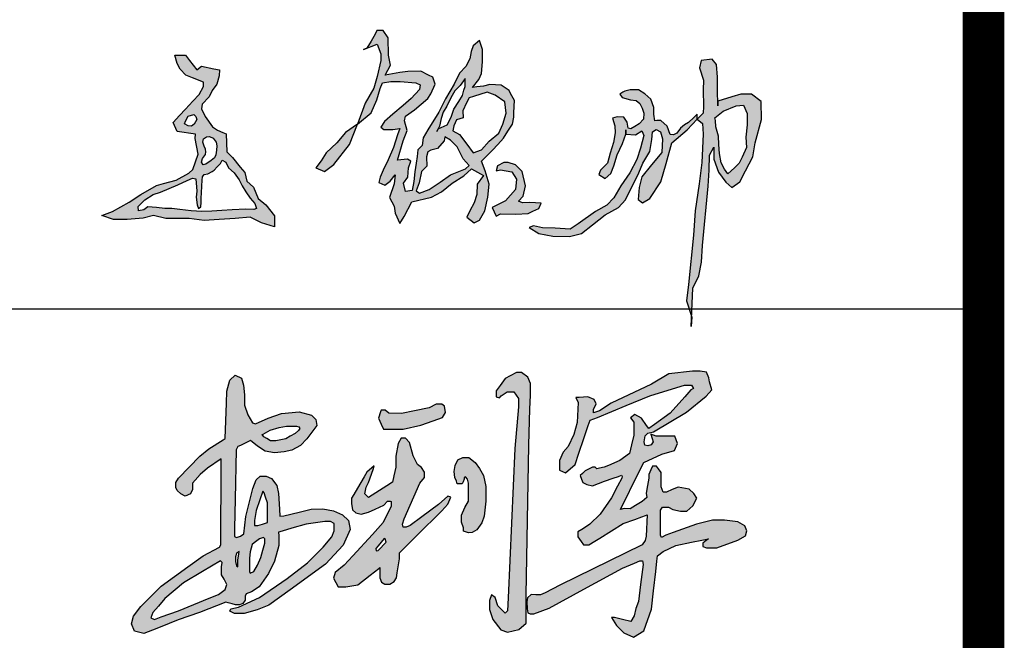
# Model space of a CAD drawing. Extents: x 135506 to 565460, y 34986 to 287952.
# Drawn here: x 342552 to 344909, y 155320 to 156805 of the extents above; entities that cross this region are included whole.
import ezdxf

# ---------------------------------------------------------------- set-up
doc = ezdxf.new("R2010")
doc.units = 0
doc.header["$LTSCALE"] = 1000
doc.header["$MEASUREMENT"] = 0
doc.linetypes.add('DASHED', pattern=[0.75, 0.5, -0.25])
doc.layers.get('0').update_dxf_attribs({"linetype": 'CONTINUOUS'})
doc.layers.add('BEAM', color=4, linetype='DASHED')
doc.layers.add('PUB_TITLE', color=7, linetype='CONTINUOUS')

# ---------------------------------------------------------------- blocks, each defined once
blk = doc.blocks.new('A$C3B2A6827')
h = blk.add_hatch(color=3)
h.dxf.hatch_style = 1
h.paths.add_polyline_path([(3247, -245), (2692, 748), (2284, 1927), (2284, 3151), (2148, 4368), (1920, 5199), (1130, 5573), (486, 4971), (117, 3621), (70, 2167), (-70, -2167), (-325, -2330), (-2051, -3431), (-3173, -4324), (-5760, -6974), (-6098, -7520), (-6098, -8130), (-5942, -8481), (-5487, -8909), (-4967, -9195), (-4304, -8909), (-4080, -8377), (-4080, -7590), (-3732, -7221), (-3108, -6558), (-2214, -5777), (-565, -4649), (-565, -5131), (-574, -6872), (-584, -8669), (-600, -11766), (-618, -15132), (-771, -15383), (-2745, -16443), (-4645, -17815), (-7889, -20158), (-10370, -22617), (-11270, -23810), (-11495, -24732), (-11113, -25632), (-9991, -25937), (-8954, -25524), (-7983, -25137), (-5809, -24272), (-3214, -23345), (20, -22096), (272, -22166), (769, -22317), (1185, -22444), (1674, -22444), (2073, -22281), (2345, -21865), (2345, -21376), (2471, -21104), (3124, -20851), (4048, -20217), (5215, -18610), (5929, -17124), (6474, -15207), (6474, -14018), (6415, -13562), (6874, -13430), (8030, -13095), (9781, -12589), (12087, -12290), (12779, -12290), (13216, -12520), (13216, -13418), (12917, -14132), (11856, -15401), (9944, -17289), (7478, -19200), (4088, -21555), (1530, -22731), (631, -22914), (493, -23215), (1046, -23468), (2221, -23468), (3811, -23031), (5261, -22462), (7845, -20588), (12133, -17478), (14299, -15172), (15160, -13227), (14945, -12131), (14224, -11454), (13115, -10950), (11829, -10742), (10404, -10776), (8948, -11129), (7055, -11589), (6580, -11618), (6529, -10786), (6413, -8876), (6201, -7863), (5564, -7030), (4910, -6736), (4191, -6736), (3700, -7194), (3277, -8255), (2883, -9888), (2458, -11652), (2213, -13759), (1805, -14053), (1298, -14217), (1049, -14102), (1049, -13090), (1134, -9559), (1281, -3527), (1459, -3145), (1774, -2989), (2991, -2388), (3220, -2579), (3847, -3103), (4794, -3701), (5916, -3904), (7112, -3773), (8030, -3569), (9094, -3001), (9895, -2200), (11106, -553), (10975, 175), (10447, 687), (8961, 1095), (6789, 891), (5171, 309), (3626, -347)])
h.paths.add_polyline_path([(4441, -1673), (4559, -1616), (5412, -1134), (6485, -804), (7407, -639), (8247, -639), (8607, -668), (8915, -749), (9010, -924), (8864, -1196), (8447, -1552), (7832, -1855), (7316, -2204), (6110, -2424), (5434, -2424), (4994, -2144), (4638, -1962)], flags=16)
h.paths.add_polyline_path([(4515, -8558), (4655, -8760), (4838, -9308), (5067, -9996), (5067, -11350), (5067, -12393), (4472, -12576), (3913, -12748), (3504, -12748), (3504, -12147), (3686, -10946), (4149, -9611)], flags=16)
h.paths.add_polyline_path([(4606, -14235), (4746, -14399), (4746, -14903), (4512, -15781), (4278, -16659), (3856, -17596), (3411, -18374), (2977, -18580), (2871, -18358), (2871, -17889), (2871, -17163), (2895, -16741), (2977, -15956), (3223, -15066), (3441, -14860), (3797, -14609), (4114, -14387)], flags=16)
h.paths.add_polyline_path([(1646, -15936), (1587, -16260), (1461, -16939), (1461, -17795), (1315, -17680), (1200, -17148), (1200, -16584), (1283, -16155), (1336, -16072)], flags=16)
h.paths.add_polyline_path([(-666, -17080), (-454, -17255), (-519, -17808), (-519, -18767), (-220, -19295), (141, -19932), (-72, -20552), (-909, -21172), (-2050, -21636), (-5785, -23155), (-7899, -23911), (-8699, -24198), (-9153, -23996), (-8880, -23382), (-8218, -22594), (-7431, -21659), (-5177, -19744), (-2861, -18383)], flags=16)
h.paths.add_polyline_path([(23790, -535), (25294, 13), (26407, 418), (26781, 1004), (26639, 1799), (26338, 2047), (25648, 2047), (24799, 1587), (22993, 1216), (21423, 893), (19878, 950), (19436, 1304), (18923, 1304), (18870, 1110), (18622, 314), (18940, -394), (19223, -1021), (20073, -1021), (21613, -1021)])
h.paths.add_polyline_path([(20479, -6690), (20300, -7462), (19646, -7927), (17839, -9064), (17382, -9351), (17187, -9148), (16962, -8913), (17105, -8096), (17411, -7514), (17948, -5934), (18102, -5479), (17196, -6262), (16869, -6817), (16051, -8206), (15587, -8995), (15322, -9444), (15322, -10084), (15447, -10837), (15855, -11196), (16492, -11376), (17374, -11131), (18191, -10755), (19264, -10262), (19694, -9809), (20037, -9809), (20168, -9813), (20150, -10401), (19175, -12396), (17880, -13857), (15498, -16436), (14426, -17597), (13341, -18489), (13136, -19166), (13711, -20233), (14615, -20233), (16073, -19987), (17614, -18797), (18645, -18000), (18788, -17889), (18788, -18486), (18788, -19142), (18960, -19646), (19364, -19909), (19980, -19909), (20536, -19566), (20808, -19132), (20899, -18536), (21163, -16832), (21163, -16084), (24212, -13062), (25379, -11905), (26333, -10967), (27078, -10146), (27410, -9287), (27078, -9165), (25916, -10197), (23876, -11720), (22476, -12768), (21968, -12959), (21625, -12959), (21536, -12591), (21740, -11944), (23647, -7587), (24236, -6918), (24236, -6248), (23870, -5680), (23362, -5330), (22855, -4275), (22408, -2631), (21920, -2104), (21392, -2104), (21007, -2773), (20722, -4316), (20722, -5635)])
h.paths.add_polyline_path([(19311, -14359), (19435, -14403), (19558, -14790), (18554, -15788), (18343, -15837), (18283, -15581), (18563, -15248)], flags=16)
h.paths.add_polyline_path([(31676, -8003), (31420, -6647), (30937, -5803), (30410, -5095), (29611, -4463), (28887, -4463), (28299, -4734), (27967, -5427), (27847, -6180), (27907, -6919), (28100, -7371), (28207, -7659), (28403, -7659), (28826, -7659), (28931, -7426), (29067, -7125), (29067, -6942), (29219, -6815), (29460, -7101), (29596, -7583), (29596, -8125), (29596, -8743), (29596, -9797), (29143, -10581), (28736, -11515), (28736, -12343), (28978, -13036), (28978, -13443), (29581, -13639), (30048, -13594), (30606, -13277), (31209, -12419), (31510, -11620), (31676, -9782)])
h.paths.add_polyline_path([(34416, -21595), (34347, -23172), (34051, -23463), (33167, -22568), (32842, -21550), (32405, -21214), (32136, -21919), (32136, -22993), (32540, -24202), (33514, -25478), (34354, -25780), (35698, -25444), (36605, -24672), (36605, -21248), (36945, -2965), (37030, -16), (37072, 1418), (37122, 3147), (37122, 4539), (36804, 5330), (36051, 5895), (35448, 5895), (34657, 5481), (34059, 5167), (33451, 4314), (32974, 3643), (32974, 2921), (33376, 2808), (33582, 3033), (34277, 3541), (35105, 3541), (35693, 2713), (35693, 1725), (35221, -3361)])
h.paths.add_polyline_path([(44816, 1370), (45157, 2076), (44913, 2588), (44133, 2929), (43060, 2856), (42664, 2829), (42944, 2246), (42842, -205), (42434, -1684), (41745, -3138), (41107, -3801), (40673, -4821), (40673, -5994), (41413, -6326), (42587, -5331), (43046, -3954), (43649, -2148), (44174, -572), (44399, 101), (45321, 410), (48818, 1865), (51679, 3055), (54433, 3905), (55907, 4360), (56782, 4360), (57011, 3931), (56705, 3767), (55939, 2911), (54161, 923), (52263, -432), (51551, -940), (51277, -556), (50659, 310), (49839, 767), (49328, 384), (49723, -142), (49723, -1763), (49455, -2936), (49218, -3972), (48048, -4852), (46660, -5426), (46121, -5649), (45556, -5765), (45223, -5833), (45016, -5639), (44703, -5639), (44276, -5853), (43819, -6081), (43473, -6417), (43212, -6670), (43372, -7107), (43521, -7512), (44013, -7773), (44678, -7911), (45443, -7635), (46170, -7373), (47212, -6998), (47851, -6767), (48251, -6623), (48316, -6801), (48292, -6971), (47765, -7964), (47015, -9400), (45649, -11388), (44384, -12612), (43843, -12953), (43393, -13236), (42896, -13549), (42896, -14136), (43301, -14718), (43585, -15126), (44244, -15126), (44966, -14678), (45585, -14294), (48450, -12515), (49863, -12011), (50701, -11712), (51149, -11552), (51381, -11469), (51256, -14060), (51098, -14596), (50735, -15101), (40734, -20047), (38914, -20948), (38368, -21217), (37782, -21217), (37227, -21182), (36768, -21576), (36680, -22019), (36722, -22929), (36820, -23399), (37088, -23533), (37564, -23539), (39436, -22838), (43652, -20526), (48340, -17955), (49814, -17349), (50475, -17077), (50775, -17077), (50873, -17525), (50559, -19958), (50291, -22039), (49971, -22878), (49774, -23780), (49356, -24471), (48372, -24225), (47362, -23973), (47000, -23973), (47633, -24963), (48512, -25841), (49708, -26368), (50939, -25595), (51891, -22955), (52137, -20741), (52402, -18358), (52540, -17116), (52615, -16445), (53331, -15930), (54870, -15187), (56755, -14807), (58018, -14552), (58832, -14388), (58553, -14600), (58153, -14902), (58153, -15325), (58588, -15481), (59106, -15481), (59867, -15481), (62411, -14546), (63362, -14011), (63501, -13389), (63258, -12818), (62394, -12317), (60803, -12110), (59316, -12110), (57380, -12576), (54544, -13596), (53646, -13919), (53126, -14201), (52985, -13940), (52985, -10898), (53229, -10535), (53955, -10535), (54474, -10794), (55442, -11001), (56186, -11001), (56947, -10362), (57413, -9443), (57067, -8838), (56497, -8319), (55131, -8095), (54404, -8389), (53730, -8700), (53315, -8700), (53073, -8060), (53073, -7024), (53073, -6315), (52744, -5866), (52501, -5534), (52018, -5534), (51828, -5970), (51569, -6557), (51569, -6972), (51413, -7887), (51256, -8809), (51326, -9356), (50736, -9840), (49923, -10324), (49271, -10712), (48575, -10687), (48125, -10825), (50364, -6254), (50946, -5066), (53157, -4043), (54705, -3601), (55065, -2745), (54725, -1884), (53755, -1884), (53212, -1884), (52805, -1884), (52456, -1884), (51816, -1632), (51969, -2162), (52085, -2563), (51833, -2923), (51426, -3059), (51086, -2977), (51004, -2556), (51099, -1809), (51426, -1496), (52119, -1320), (56172, 1058), (58564, 2994), (59238, 3776), (58977, 4775), (58886, 5226), (58597, 5942), (57804, 6048), (56874, 6048), (53987, 5734), (51890, 4467), (46985, 2174), (45547, 1224), (44816, 980)])
for points in [[(42944, 2246), (42842, -205), (42434, -1684), (41745, -3138), (41107, -3801), (40673, -4821), (40673, -5994), (41413, -6326), (42587, -5331), (43046, -3954), (43649, -2148), (44174, -572), (44399, 101), (45321, 410), (48818, 1865), (51679, 3055), (54433, 3905), (55907, 4360), (56782, 4360), (57011, 3931), (56705, 3767), (55939, 2911), (54161, 923), (52263, -432), (51551, -940), (51277, -556), (50659, 310), (49839, 767), (49328, 384), (49723, -142), (49723, -1763), (49455, -2936), (49218, -3972), (48048, -4852), (46660, -5426), (46121, -5649), (45556, -5765), (45223, -5833), (45016, -5639), (44703, -5639), (44276, -5853), (43819, -6081), (43473, -6417), (43212, -6670), (43372, -7107), (43521, -7512), (44013, -7773), (44678, -7911), (45443, -7635), (46170, -7373), (47212, -6998), (47851, -6767), (48251, -6623), (48316, -6801), (48292, -6971), (47765, -7964), (47015, -9400), (45649, -11388), (44384, -12612), (43843, -12953), (43393, -13236), (42896, -13549), (42896, -14136), (43301, -14718), (43585, -15126), (44244, -15126), (44966, -14678), (45585, -14294), (48450, -12515), (49863, -12011), (50701, -11712), (51149, -11552), (51381, -11469), (51256, -14060), (51098, -14596), (50735, -15101), (40734, -20047), (38914, -20948), (38368, -21217), (37782, -21217), (37227, -21182), (36768, -21576), (36680, -22019), (36722, -22929), (36820, -23399), (37088, -23533), (37564, -23539), (39436, -22838), (43652, -20526), (48340, -17955), (49814, -17349), (50475, -17077), (50775, -17077), (50873, -17525), (50559, -19958), (50291, -22039), (49971, -22878), (49774, -23780), (49356, -24471), (48372, -24225), (47362, -23973), (47000, -23973), (47633, -24963), (48512, -25841), (49708, -26368), (50939, -25595), (51891, -22955), (52137, -20741), (52402, -18358), (52540, -17116), (52615, -16445), (53331, -15930), (54870, -15187), (56755, -14807), (58018, -14552), (58832, -14388), (58553, -14600), (58153, -14902), (58153, -15325), (58588, -15481), (59106, -15481), (59867, -15481), (62411, -14546), (63362, -14011), (63501, -13389), (63258, -12818), (62394, -12317), (60803, -12110), (59316, -12110), (57380, -12576), (54544, -13596), (53646, -13919), (53126, -14201), (52985, -13940), (52985, -10898), (53229, -10535), (53955, -10535), (54474, -10794), (55442, -11001), (56186, -11001), (56947, -10362), (57413, -9443), (57067, -8838), (56497, -8319), (55131, -8095), (54404, -8389), (53730, -8700), (53315, -8700), (53073, -8060), (53073, -7024), (53073, -6315), (52744, -5866), (52501, -5534), (52018, -5534), (51828, -5970), (51569, -6557), (51569, -6972), (51413, -7887), (51256, -8809), (51326, -9356), (50736, -9840), (49923, -10324), (49271, -10712), (48575, -10687), (48125, -10825), (50364, -6254), (50946, -5066), (53157, -4043), (54705, -3601), (55065, -2745), (54725, -1884), (53755, -1884), (53212, -1884), (52805, -1884), (52456, -1884), (51816, -1632), (51969, -2162), (52085, -2563), (51833, -2923), (51426, -3059), (51086, -2977), (51004, -2556), (51099, -1809), (51426, -1496), (52119, -1320), (56172, 1058), (58564, 2994), (59238, 3776), (58977, 4775), (58886, 5226), (58597, 5942), (57804, 6048), (56874, 6048), (53987, 5734), (51890, 4467), (46985, 2174), (45547, 1224), (44816, 980), (44816, 1370), (45157, 2076), (44913, 2588), (44133, 2929), (43060, 2856), (42664, 2829), (42944, 2246)], [(-618, -15132), (-600, -11766), (-584, -8669), (-574, -6872), (-565, -5131), (-565, -4649), (-2214, -5777), (-3108, -6558), (-3732, -7221), (-4080, -7590), (-4080, -8377), (-4304, -8909), (-4967, -9195), (-5487, -8909), (-5942, -8481), (-6098, -8130), (-6098, -7520), (-5760, -6974), (-3173, -4324), (-2051, -3431), (-325, -2330), (-70, -2167), (70, 2167), (117, 3621), (486, 4971), (1130, 5573), (1920, 5199), (2148, 4368), (2284, 3151), (2284, 1927), (2692, 748), (3247, -245), (3626, -347), (5171, 309), (6789, 891), (8961, 1095), (10447, 687), (10975, 175), (11106, -553), (9895, -2200), (9094, -3001), (8030, -3569), (7112, -3773), (5916, -3904), (4794, -3701), (3847, -3103), (3220, -2579), (2991, -2388), (1774, -2989), (1459, -3145), (1281, -3527), (1134, -9559), (1049, -13090), (1049, -14102), (1298, -14217), (1805, -14053), (2213, -13759), (2458, -11652), (2883, -9888), (3277, -8255), (3700, -7194), (4191, -6736), (4910, -6736), (5564, -7030), (6201, -7863), (6413, -8876), (6529, -10786), (6580, -11618), (7055, -11589), (8948, -11129), (10404, -10776), (11829, -10742), (13115, -10950), (14224, -11454), (14945, -12131), (15160, -13227), (14299, -15172), (12133, -17478), (7845, -20588), (5261, -22462), (3811, -23031), (2221, -23468), (1046, -23468), (493, -23215), (631, -22914), (1530, -22731), (4088, -21555), (7478, -19200), (9944, -17289), (11856, -15401), (12917, -14132), (13216, -13418), (13216, -12520), (12779, -12290), (12087, -12290), (9781, -12589), (8030, -13095), (6874, -13430), (6415, -13562), (6474, -14018), (6474, -15207), (5929, -17124), (5215, -18610), (4048, -20217), (3124, -20851), (2471, -21104), (2345, -21376), (2345, -21865), (2073, -22281), (1674, -22444), (1185, -22444), (769, -22317), (272, -22166), (20, -22096), (-3214, -23345), (-5809, -24272), (-7983, -25137), (-8954, -25524), (-9991, -25937), (-11113, -25632), (-11495, -24732), (-11270, -23810), (-10370, -22617), (-7889, -20158), (-4645, -17815), (-2745, -16443), (-771, -15383), (-618, -15132)], [(33582, 3033), (34277, 3541), (35105, 3541), (35693, 2713), (35693, 1725), (35221, -3361), (34416, -21595), (34347, -23172), (34051, -23463), (33167, -22568), (32842, -21550), (32405, -21214), (32136, -21919), (32136, -22993), (32540, -24202), (33514, -25478), (34354, -25780), (35698, -25444), (36605, -24672), (36605, -21248), (36945, -2965), (37030, -16), (37072, 1418), (37122, 3147), (37122, 4539), (36804, 5330), (36051, 5895), (35448, 5895), (34657, 5481), (34059, 5167), (33451, 4314), (32974, 3643), (32974, 2921), (33376, 2808), (33582, 3033)], [(18870, 1110), (18622, 314), (18940, -394), (19223, -1021), (20073, -1021), (21613, -1021), (23790, -535), (25294, 13), (26407, 418), (26781, 1004), (26639, 1799), (26338, 2047), (25648, 2047), (24799, 1587), (22993, 1216), (21423, 893), (19878, 950), (19436, 1304), (18923, 1304), (18870, 1110)], [(4559, -1616), (5412, -1134), (6485, -804), (7407, -639), (8247, -639), (8607, -668), (8915, -749), (9010, -924), (8864, -1196), (8447, -1552), (7832, -1855), (7316, -2204), (6110, -2424), (5434, -2424), (4994, -2144), (4638, -1962), (4441, -1673), (4559, -1616)], [(17187, -9148), (16962, -8913), (17105, -8096), (17411, -7514), (17948, -5934), (18102, -5479), (17196, -6262), (16869, -6817), (16051, -8206), (15587, -8995), (15322, -9444), (15322, -10084), (15447, -10837), (15855, -11196), (16492, -11376), (17374, -11131), (18191, -10755), (19264, -10262), (19694, -9809), (20037, -9809), (20168, -9813), (20150, -10401), (19175, -12396), (17880, -13857), (15498, -16436), (14426, -17597), (13341, -18489), (13136, -19166), (13711, -20233), (14615, -20233), (16073, -19987), (17614, -18797), (18645, -18000), (18788, -17889), (18788, -18486), (18788, -19142), (18960, -19646), (19364, -19909), (19980, -19909), (20536, -19566), (20808, -19132), (20899, -18536), (21163, -16832), (21163, -16084), (24212, -13062), (25379, -11905), (26333, -10967), (27078, -10146), (27410, -9287), (27078, -9165), (25916, -10197), (23876, -11720), (22476, -12768), (21968, -12959), (21625, -12959), (21536, -12591), (21740, -11944), (23647, -7587), (24236, -6918), (24236, -6248), (23870, -5680), (23362, -5330), (22855, -4275), (22408, -2631), (21920, -2104), (21392, -2104), (21007, -2773), (20722, -4316), (20722, -5635), (20479, -6690), (20300, -7462), (19646, -7927), (17839, -9064), (17382, -9351), (17187, -9148)], [(28100, -7371), (27907, -6919), (27847, -6180), (27967, -5427), (28299, -4734), (28887, -4463), (29611, -4463), (30410, -5095), (30937, -5803), (31420, -6647), (31676, -8003), (31676, -9782), (31510, -11620), (31209, -12419), (30606, -13277), (30048, -13594), (29581, -13639), (28978, -13443), (28978, -13036), (28736, -12343), (28736, -11515), (29143, -10581), (29596, -9797), (29596, -8743), (29596, -8125), (29596, -7583), (29460, -7101), (29219, -6815), (29067, -6942), (29067, -7125), (28931, -7426), (28826, -7659), (28403, -7659), (28207, -7659), (28100, -7371)], [(4515, -8558), (4149, -9611), (3686, -10946), (3504, -12147), (3504, -12748), (3913, -12748), (4472, -12576), (5067, -12393), (5067, -11350), (5067, -9996), (4838, -9308), (4655, -8760), (4515, -8558)], [(3223, -15066), (2977, -15956), (2895, -16741), (2871, -17163), (2871, -17889), (2871, -18358), (2977, -18580), (3411, -18374), (3856, -17596), (4278, -16659), (4512, -15781), (4746, -14903), (4746, -14399), (4606, -14235), (4114, -14387), (3797, -14609), (3441, -14860), (3223, -15066)], [(19311, -14359), (18563, -15248), (18283, -15581), (18343, -15837), (18554, -15788), (19558, -14790), (19435, -14403), (19311, -14359)], [(1283, -16155), (1200, -16584), (1200, -17148), (1315, -17680), (1461, -17795), (1461, -16939), (1587, -16260), (1646, -15936), (1336, -16072), (1283, -16155)], [(-666, -17080), (-2861, -18383), (-5177, -19744), (-7431, -21659), (-8218, -22594), (-8880, -23382), (-9153, -23996), (-8699, -24198), (-7899, -23911), (-5785, -23155), (-2050, -21636), (-909, -21172), (-72, -20552), (141, -19932), (-220, -19295), (-519, -18767), (-519, -17808), (-454, -17255), (-666, -17080)]]:
    blk.add_lwpolyline(points)
blk = doc.blocks.new('A$C649C3A1C')
h = blk.add_hatch(color=256)
h.paths.add_polyline_path([(145.4, 49.6), (149.6, 66), (150.2, 78.1), (139.3, 80), (114.6, 85.4), (105.2, 78.1), (90.8, 96.9), (82.9, 107.2), (74.4, 107.2), (61, 107.2), (66.1, 90.9), (72.2, 79.5), (83.3, 67), (96.6, 62), (118.7, 53.6), (118.7, 44.5), (109.6, 28.5), (97.4, 15.6), (82.9, -0.4), (70.7, -13.3), (57.8, -27), (66.1, -45.3), (102.7, -50.6), (101.9, -59), (108, -90.2), (97.4, -120.6), (89, -128.2), (63.9, -141.9), (38.7, -148.8), (25, -152.6), (-6.2, -170.8), (-29.8, -186.1), (-63.3, -204.3), (-84.6, -212.7), (-61, -220.3), (-33.6, -220.3), (-1.6, -218), (18.9, -212.7), (43.3, -218.8), (59.3, -218.8), (89.8, -218.8), (119.5, -222.6), (149.9, -220.3), (181.9, -218.8), (211.6, -215.7), (234.4, -227.1), (260.3, -235.5), (260.3, -213.4), (242.8, -191.4), (227.6, -178.4), (218.4, -156.4), (204.7, -144.2), (200.7, -127), (191.8, -116.1), (176.3, -97.1), (164.8, -85.6), (163.7, -49.6), (156.9, -46.8), (146.6, -42.5), (136.3, -35.8), (121.7, -15.2), (114.4, 0.5), (115.7, 9.6), (129.6, 24.2), (135.7, 36.9)])
h.paths.add_polyline_path([(99, -11.2), (103.1, -15.3), (105, -21.3), (99.8, -30.6), (94.5, -34.4), (87.8, -33.6), (80.7, -29.5), (82.6, -24.3), (88.2, -14.2)], flags=16)
h.paths.add_polyline_path([(130.7, -54.9), (137.8, -58.6), (143.8, -66.1), (144.9, -73.5), (144.2, -82.1), (143.1, -91.8), (140.1, -97.8), (134.1, -102.6), (122.9, -110.1), (118, -111.6), (114.3, -106), (116.6, -98.9), (122.5, -90.7), (123.3, -85.8), (122.5, -80.2), (119.5, -74.3), (117.3, -66.1), (118.8, -59.7), (124.8, -56)], flags=16)
h.paths.add_polyline_path([(156, -102.4), (162.7, -106.4), (168.1, -117.5), (179.8, -127.5), (189.4, -141.3), (195.3, -153.4), (203.2, -165.5), (211.6, -178.1), (221.2, -188.5), (224.2, -198.9), (219.2, -200.3), (203.2, -199.8), (175.6, -201.5), (155.1, -202.3), (135.1, -204), (115, -204.4), (94.1, -203.5), (71.1, -200.6), (55.6, -198.9), (41.4, -198.9), (24.7, -196.4), (7.5, -195.6), (-0.4, -201), (-11.3, -203.1), (-12.1, -194.4), (1.7, -181.4), (18, -170.5), (33, -165.9), (67.3, -151.3), (85.7, -142.5), (96.6, -138.4), (103.3, -139.6), (105, -164.3), (104.1, -176), (105.8, -191.4), (108.7, -198.5), (112.9, -195.2), (113.7, -186.8), (113.7, -178.1), (114.2, -167.2), (115.4, -153.8), (115.8, -142.1), (116.3, -135.4), (120, -130.8), (127.1, -129.2), (135.5, -124.6), (139.7, -122.1), (145.9, -115.4), (152.2, -108.7)], flags=16)
h.paths.add_polyline_path([(510.8, 54.6), (542.1, 52.1), (550.4, 48), (549.1, 39), (532.7, 20.9), (516.6, 6.5), (496, -10.8), (479.5, -25.2), (472.5, -36.3), (478.3, -41.2), (496.4, -40.8), (510, -38.8), (505.5, -51.9), (497.4, -77.1), (486.6, -101.3), (476.8, -122.5), (471.1, -136.4), (468.5, -146.8), (479.9, -152.4), (490.7, -144.2), (501.1, -131.3), (499, -149.3), (489.2, -176.7), (498.5, -194.2), (500.5, -207.7), (510.4, -228.3), (518.6, -214.9), (534.1, -185), (573.4, -176.2), (593, -165.3), (614.2, -148.3), (637.5, -133.3), (652.9, -119.4), (676.7, -132.8), (664.3, -149.9), (663.8, -171), (658.6, -187.5), (649.8, -203.5), (643.7, -215.9), (658.1, -227.3), (669, -222.1), (679.3, -203), (685.5, -176.2), (688.1, -149.9), (680.3, -123.5), (673.1, -104.4), (694.9, -82), (705.8, -70.8), (717.1, -58.3), (725.3, -44.4), (734.6, -30.4), (737.2, -16.5), (737.7, -8.2), (738.3, 5.2), (738.8, 17.1), (730.5, 30.5), (728.4, 36.7), (711.9, 47.5), (689.7, 48.6), (676.8, 45.5), (663.4, 43.9), (654.8, 42.5), (667.5, 58.6), (672.7, 70.8), (675, 93.9), (675, 118.2), (668.7, 136.7), (656.5, 125.7), (652.5, 114.7), (649.6, 99.7), (642, 84.7), (629.3, 71.4), (618.3, 49.4), (601.5, 19.9), (588.2, -6.7), (566.2, -42), (556.6, -57.5), (554.7, -73.2), (546, -81.3), (544.8, -94.6), (542.5, -108.5), (540.2, -125.8), (537.9, -144.9), (535, -162.8), (521.1, -164.6), (517.6, -147.8), (526.3, -136.2), (527.5, -117.7), (532.1, -104.4), (525.1, -99.9), (505.1, -101.9), (516.5, -63.9), (524.8, -42.8), (519.4, -23.5), (521.1, -14.2), (539.6, -1.5), (565.7, 21.1), (572, 30.3), (580.7, 49.4), (576.1, 63.3), (567.4, 67.3), (551.8, 75.4), (526.3, 74.8), (510.1, 72.5), (480.6, 67.3), (491.6, 87), (487.5, 107.2), (486.9, 141.5), (477.1, 156.5), (464.3, 156.5), (460.9, 149), (452.8, 135.1), (444.5, 121), (465.1, 129.1), (472.4, 110.2), (472.4, 96.7), (465.1, 64.4), (457.9, 41.6), (441.1, 11.6), (425.4, -30.1), (453.1, -7.5), (464, 18.3), (471.1, 40.4), (475.8, 51.7), (491.9, 54.6)])
h.paths.add_polyline_path([(611.6, 22.3), (619.6, 35.9), (630.4, 46.8), (640.1, 61), (640.1, 45), (637.8, 37.1), (635, 26.8), (627.6, 14.9), (617.9, -0.5), (612.2, -16.4), (604.2, -31.8), (586.6, -39.5), (589.4, -34.1), (592.8, -19.3), (596.8, -6.8), (603.7, 5.2)], flags=16)
h.paths.add_polyline_path([(623.1, -22.1), (636.7, -18.1), (635.6, -3.9), (643, 12.1), (648.7, 21.8), (657.2, 24.6), (684.6, 33.7), (700, 27.4), (719.3, 13.8), (722.2, -8.4), (715.3, -30.6), (707.4, -48.3), (688, -64.2), (673.2, -81.3), (656.1, -87.5), (643.6, -70.5), (628.8, -51.1), (615.7, -43.7), (617.9, -34)], flags=16)
h.paths.add_polyline_path([(599.7, -55.7), (611.1, -62.5), (624.2, -75.6), (636.7, -99.5), (648.1, -112.6), (641.3, -119.5), (611.1, -131.4), (590.6, -146.2), (568.3, -160.4), (549, -167.8), (542.7, -163.3), (548.4, -147.3), (553.5, -125.1), (563.8, -114.3), (563.2, -95.5), (566.1, -85.3), (571.8, -82.5), (584.9, -79), (598.5, -63.7)], flags=16)
h.paths.add_polyline_path([(363.1, -87.8), (353.5, -103.4), (342.7, -117.8), (359.5, -125), (378.7, -110.6), (409.9, -71), (425.4, -30.1), (401.5, -47.1), (384.7, -67.4)])
h.paths.add_polyline_path([(740.9, -160.8), (721.1, -183.1), (694.3, -196.5), (702, -213.7), (710.9, -209.3), (741.5, -209.9), (765.8, -208.6), (775.3, -204.2), (787.5, -198.4), (791.9, -188.2), (769.6, -186.9), (754.9, -187.6), (746.6, -183.7), (756.2, -174.2), (760.7, -153.1), (754.3, -125.1), (740.9, -111.7), (726.2, -107.2), (717.3, -107.2), (705.1, -113.6), (702, -123.2), (710.9, -121.3), (733.2, -125.7), (742.8, -140.4)])
h.paths.add_polyline_path([(945.9, -196.5), (959.9, -181.2), (986.7, -127.6), (995, -107.9), (1008.4, -84.9), (1012.9, -60.7), (1014.2, -45.4), (1021.2, -40.9), (1030.1, -45.4), (1034, -60), (1032.7, -86.8), (1012.3, -111.7), (993.1, -135.3), (987.4, -157), (985.5, -180.6), (994.4, -187.6), (1008.4, -178.6), (1030.8, -145.5), (1041, -109.1), (1052.5, -67.7), (1083.1, -41.6), (1103, -20.5), (1103.2, -10.8), (1096.6, -17.4), (1085.8, -27.3), (1077.6, -31.7), (1069.6, -38.3), (1062.7, -48.5), (1056.2, -51.8), (1049, -50.9), (1043, -34.5), (1030.9, -22.9), (1022.9, -22.9), (1018.8, -23.7), (1016.8, -10.5), (1016.5, 2.9), (1010.7, 19.7), (998.6, 29.8), (986.3, 37.8), (969.8, 37.8), (958.8, 35.6), (954.9, 33.1), (949.2, 29.6), (953.6, 23), (970.1, 18.3), (981.3, 16.9), (988.7, 10.6), (993.7, 1.6), (996.7, -8.3), (996.4, -20.7), (987.7, -29.8), (978.9, -35), (970.9, -39.9), (965.7, -38.3), (963.2, -26.7), (956.6, -16.6), (943.9, -15.7), (934.4, -18.6), (938.9, -33.9), (939.5, -47.9), (936.3, -67.1), (929.9, -88.1), (924.2, -107.9), (910.2, -121.9), (907, -130.8), (919.7, -138.5), (931.2, -128.9), (937, -113.6), (943.3, -91.9), (954.2, -69), (960.6, -50.5), (980.4, -51.8), (992.5, -43.5), (997, -53), (989.9, -78.5), (982.9, -100.9), (968.9, -127.6), (951, -153.1), (937, -177.4), (922.9, -192), (900.6, -204.8), (865.5, -229), (850, -239.7), (820.2, -238), (794.7, -237.3), (776.8, -232.9), (767.8, -236.7), (787.6, -248.2), (815.1, -253.9), (848.3, -254.5), (872.5, -248.2), (894.2, -230.9), (919.7, -211.2)])
h.paths.add_polyline_path([(1114.8, -8.5), (1103, -20.5), (1113.7, -29.4), (1115, -50.1), (1112.2, -106.7), (1107.3, -149.2), (1099.1, -203.1), (1095.8, -252), (1086, -350), (1081.9, -382.5), (1092.3, -415.4), (1094.8, -357.4), (1106.7, -332.9), (1111.5, -305.7), (1113.9, -272.1), (1125.2, -153.9), (1126.8, -122.2), (1127.6, -92.5), (1136.4, -76.5), (1136.4, -100.5), (1145.9, -126.3), (1160.4, -146.2), (1172.4, -156.6), (1188.5, -145.4), (1199.7, -123.8), (1214.1, -95.7), (1218.9, -67.7), (1231.7, -21.3), (1230.9, 14.7), (1211.7, 29.1), (1190.1, 29.1), (1172.4, 24.3), (1144.4, 15.5), (1144.4, 5.9), (1143.6, 39.5), (1143.6, 63.5), (1142, 88.3), (1133.2, 99.5), (1110.8, 96.3), (1107.6, 81.9), (1115.6, 57.1), (1114.8, 37.9), (1115.6, 5.1)])
h.paths.add_polyline_path([(1138.5, -17.5), (1155.1, -4.4), (1181, 6.2), (1195.8, 7.3), (1203.1, -9.3), (1203.1, -32), (1199.9, -56.2), (1201.3, -77.2), (1193, -96.1), (1186.8, -107.9), (1177.5, -117.2), (1164.1, -129.2), (1157.9, -119.9), (1151.3, -107.5), (1147.9, -88.9), (1146.5, -71), (1145.4, -54.1), (1140.6, -35.8), (1139.6, -23.1)], flags=16)
for points in [[(437.5, 118.3), (465.1, 129.1), (472.4, 110.2), (472.4, 96.7), (465.1, 64.4), (457.9, 41.6), (441.1, 11.6), (425.4, -30.1), (401.5, -47.1), (384.7, -67.4), (363.1, -87.8), (353.5, -103.4), (342.7, -117.8), (342.7, -117.8), (359.5, -125), (378.7, -110.6), (409.9, -71), (425.4, -30.1), (453.1, -7.5), (464, 18.3), (471.1, 40.4), (475.8, 51.7), (491.9, 54.6), (510.8, 54.6), (542.1, 52.1), (550.4, 48), (549.1, 39), (532.7, 20.9), (516.6, 6.5), (496, -10.8), (479.5, -25.2), (472.5, -36.3), (478.3, -41.2), (496.4, -40.8), (510, -38.8), (505.5, -51.9), (497.4, -77.1), (486.6, -101.3), (476.8, -122.5), (471.1, -136.4), (468.5, -146.8), (479.9, -152.4), (490.7, -144.2), (501.1, -131.3), (501.1, -131.3), (499, -149.3), (489.2, -176.7), (498.5, -194.2), (500.5, -207.7), (510.4, -228.3), (518.6, -214.9), (534.1, -185), (573.4, -176.2), (593, -165.3), (614.2, -148.3), (637.5, -133.3), (652.9, -119.4), (652.9, -119.4), (676.7, -132.8), (664.3, -149.9), (663.8, -171), (658.6, -187.5), (649.8, -203.5), (643.7, -215.9), (658.1, -227.3), (669, -222.1), (679.3, -203), (685.5, -176.2), (688.1, -149.9), (680.3, -123.5), (673.1, -104.4), (694.9, -82), (705.8, -70.8), (717.1, -58.3), (725.3, -44.4), (734.6, -30.4), (737.2, -16.5), (737.7, -8.2), (738.3, 5.2), (738.8, 17.1), (730.5, 30.5), (728.4, 36.7), (711.9, 47.5), (711.9, 47.5), (689.7, 48.6), (676.8, 45.5), (663.4, 43.9), (654.8, 42.5), (667.5, 58.6), (672.7, 70.8), (675, 93.9), (675, 118.2), (668.7, 136.7), (656.5, 125.7), (652.5, 114.7), (649.6, 99.7), (642, 84.7), (629.3, 71.4), (618.3, 49.4), (601.5, 19.9), (588.2, -6.7), (566.2, -42), (556.6, -57.5), (554.7, -73.2), (546, -81.3), (544.8, -94.6), (542.5, -108.5), (540.2, -125.8), (537.9, -144.9), (535, -162.8), (521.1, -164.6), (517.6, -147.8), (526.3, -136.2), (527.5, -117.7), (532.1, -104.4), (525.1, -99.9), (505.1, -101.9), (505.1, -101.9), (516.5, -63.9), (524.8, -42.8), (519.4, -23.5), (521.1, -14.2), (539.6, -1.5), (565.7, 21.1), (572, 30.3), (580.7, 49.4), (576.1, 63.3), (567.4, 67.3), (551.8, 75.4), (526.3, 74.8), (510.1, 72.5), (480.6, 67.3), (480.6, 67.3), (491.6, 87), (487.5, 107.2), (486.9, 141.5), (477.1, 156.5), (464.3, 156.5), (460.9, 149), (452.8, 135.1), (444.5, 121), (437.5, 118.3)], [(61, 107.2), (74.4, 107.2), (82.9, 107.2), (90.8, 96.9), (105.2, 78.1), (114.6, 85.4), (139.3, 80), (150.2, 78.1), (149.6, 66), (145.4, 49.6), (135.7, 36.9), (129.6, 24.2), (115.7, 9.6), (114.4, 0.5), (121.7, -15.2), (136.3, -35.8), (146.6, -42.5), (156.9, -46.8), (163.7, -49.6), (164.8, -85.6), (176.3, -97.1), (191.8, -116.1), (200.7, -127), (204.7, -144.2), (218.4, -156.4), (227.6, -178.4), (242.8, -191.4), (260.3, -213.4), (260.3, -235.5), (260.3, -235.5), (234.4, -227.1), (211.6, -215.7), (181.9, -218.8), (149.9, -220.3), (119.5, -222.6), (89.8, -218.8), (59.3, -218.8), (43.3, -218.8), (43.3, -218.8), (18.9, -212.7), (-1.6, -218), (-33.6, -220.3), (-61, -220.3), (-84.6, -212.7), (-63.3, -204.3), (-29.8, -186.1), (-6.2, -170.8), (25, -152.6), (38.7, -148.8), (63.9, -141.9), (89, -128.2), (97.4, -120.6), (108, -90.2), (101.9, -59), (102.7, -50.6), (66.1, -45.3), (66.1, -45.3), (57.8, -27), (70.7, -13.3), (82.9, -0.4), (97.4, 15.6), (109.6, 28.5), (118.7, 44.5), (118.7, 53.6), (118.7, 53.6), (96.6, 62), (83.3, 67), (83.3, 67), (72.2, 79.5), (66.1, 90.9)], [(934.4, -18.6), (938.9, -33.9), (939.5, -47.9), (936.3, -67.1), (929.9, -88.1), (924.2, -107.9), (910.2, -121.9), (907, -130.8), (919.7, -138.5), (931.2, -128.9), (937, -113.6), (943.3, -91.9), (954.2, -69), (960.6, -50.5), (960.6, -41.6), (960.6, -50.5), (980.4, -51.8), (992.5, -43.5), (997, -53), (989.9, -78.5), (982.9, -100.9), (968.9, -127.6), (951, -153.1), (937, -177.4), (922.9, -192), (900.6, -204.8), (865.5, -229), (850, -239.7), (820.2, -238), (794.7, -237.3), (776.8, -232.9), (767.8, -236.7), (787.6, -248.2), (815.1, -253.9), (848.3, -254.5), (872.5, -248.2), (894.2, -230.9), (919.7, -211.2), (945.9, -196.5), (959.9, -181.2), (986.7, -127.6), (995, -107.9), (1008.4, -84.9), (1012.9, -60.7), (1014.2, -45.4), (1021.2, -40.9), (1030.1, -45.4), (1034, -60), (1032.7, -86.8), (1012.3, -111.7), (993.1, -135.3), (987.4, -157), (985.5, -180.6), (994.4, -187.6), (1008.4, -178.6), (1030.8, -145.5), (1041, -109.1), (1052.5, -67.7), (1083.1, -41.6), (1103, -20.5), (1113.7, -29.4), (1115, -50.1), (1112.2, -106.7), (1107.3, -149.2), (1099.1, -203.1), (1095.8, -252), (1086, -350), (1081.9, -382.5), (1092.3, -415.4), (1091.5, -433.8), (1094.8, -357.4), (1106.7, -332.9), (1111.5, -305.7), (1113.9, -272.1), (1125.2, -153.9), (1126.8, -122.2), (1127.6, -92.5), (1136.4, -76.5), (1136.4, -100.5), (1145.9, -126.3), (1160.4, -146.2), (1172.4, -156.6), (1188.5, -145.4), (1199.7, -123.8), (1214.1, -95.7), (1218.9, -67.7), (1231.7, -21.3), (1230.9, 14.7), (1211.7, 29.1), (1190.1, 29.1), (1172.4, 24.3), (1144.4, 15.5), (1144.4, 5.9), (1144.4, 5.9), (1143.6, 39.5), (1143.6, 63.5), (1142, 88.3), (1133.2, 99.5), (1110.8, 96.3), (1107.6, 81.9), (1115.6, 57.1), (1114.8, 37.9), (1115.6, 5.1), (1114.8, -8.5), (1103, -20.5), (1103.2, -10.8), (1096.6, -17.4), (1085.8, -27.3), (1077.6, -31.7), (1069.6, -38.3), (1062.7, -48.5), (1056.2, -51.8), (1049, -50.9), (1043, -34.5), (1030.9, -22.9), (1022.9, -22.9), (1018.8, -23.7), (1016.8, -10.5), (1016.5, 2.9), (1010.7, 19.7), (998.6, 29.8), (986.3, 37.8), (969.8, 37.8), (958.8, 35.6), (954.9, 33.1), (949.2, 29.6), (953.6, 23), (970.1, 18.3), (981.3, 16.9), (988.7, 10.6), (993.7, 1.6), (996.7, -8.3), (996.4, -20.7), (987.7, -29.8), (978.9, -35), (970.9, -39.9), (965.7, -38.3), (963.2, -26.7), (956.6, -16.6), (943.9, -15.7)], [(640.1, 61), (630.4, 46.8), (619.6, 35.9), (611.6, 22.3), (603.7, 5.2), (596.8, -6.8), (592.8, -19.3), (589.4, -34.1), (583.7, -44.9), (586.6, -39.5), (604.2, -31.8), (612.2, -16.4), (617.9, -0.5), (627.6, 14.9), (635, 26.8), (637.8, 37.1), (640.1, 45), (640.1, 45), (640.1, 61)], [(1138.5, -17.5), (1155.1, -4.4), (1181, 6.2), (1195.8, 7.3), (1203.1, -9.3), (1203.1, -32), (1199.9, -56.2), (1201.3, -77.2), (1193, -96.1), (1186.8, -107.9), (1177.5, -117.2), (1164.1, -129.2), (1157.9, -119.9), (1151.3, -107.5), (1147.9, -88.9), (1146.5, -71), (1145.4, -54.1), (1140.6, -35.8), (1139.6, -23.1)], [(119.5, -74.3), (117.3, -66.1), (118.8, -59.7), (124.8, -56), (130.7, -54.9), (137.8, -58.6), (143.8, -66.1), (144.9, -73.5), (144.2, -82.1), (143.1, -91.8), (140.1, -97.8), (134.1, -102.6), (122.9, -110.1), (118, -111.6), (114.3, -106), (116.6, -98.9), (122.5, -90.7), (123.3, -85.8), (122.5, -80.2), (119.5, -74.3)], [(103.3, -139.6), (105, -164.3), (104.1, -176), (105.8, -191.4), (108.7, -198.5), (108.7, -198.5), (112.9, -195.2), (113.7, -186.8), (113.7, -178.1), (114.2, -167.2), (115.4, -153.8), (115.8, -142.1), (116.3, -135.4), (120, -130.8), (127.1, -129.2), (135.5, -124.6), (139.7, -122.1), (145.9, -115.4), (152.2, -108.7), (152.2, -108.7), (156, -102.4), (162.7, -106.4), (168.1, -117.5), (179.8, -127.5), (189.4, -141.3), (195.3, -153.4), (203.2, -165.5), (211.6, -178.1), (221.2, -188.5), (224.2, -198.9), (219.2, -200.3), (203.2, -199.8), (175.6, -201.5), (155.1, -202.3), (135.1, -204), (115, -204.4), (94.1, -203.5), (71.1, -200.6), (55.6, -198.9), (41.4, -198.9), (24.7, -196.4), (7.5, -195.6), (-0.4, -201), (-11.3, -203.1), (-12.1, -194.4), (1.7, -181.4), (18, -170.5), (33, -165.9), (67.3, -151.3), (85.7, -142.5), (96.6, -138.4)], [(702, -123.2), (710.9, -121.3), (733.2, -125.7), (742.8, -140.4), (740.9, -160.8), (721.1, -183.1), (694.3, -196.5), (694.3, -196.5), (702, -213.7), (710.9, -209.3), (741.5, -209.9), (765.8, -208.6), (775.3, -204.2), (787.5, -198.4), (791.9, -188.2), (769.6, -186.9), (754.9, -187.6), (746.6, -183.7), (756.2, -174.2), (760.7, -153.1), (754.3, -125.1), (740.9, -111.7), (726.2, -107.2), (717.3, -107.2), (705.1, -113.6), (702, -123.2)]]:
    blk.add_lwpolyline(points, close=True)
for points in [[(615.7, -43.7), (628.8, -51.1), (643.6, -70.5), (656.1, -87.5), (656.1, -87.5), (673.2, -81.3), (688, -64.2), (707.4, -48.3), (715.3, -30.6), (722.2, -8.4), (719.3, 13.8), (700, 27.4), (684.6, 33.7), (657.2, 24.6), (648.7, 21.8), (643, 12.1), (635.6, -3.9), (636.7, -18.1), (623.1, -22.1), (617.9, -34), (615.7, -43.7)], [(82.6, -24.3), (88.2, -14.2), (99, -11.2), (103.1, -15.3), (105, -21.3), (99.8, -30.6), (94.5, -34.4), (87.8, -33.6), (80.7, -29.5), (82.6, -24.3)], [(599.7, -55.7), (598.5, -63.7), (584.9, -79), (571.8, -82.5), (566.1, -85.3), (563.2, -95.5), (563.8, -114.3), (553.5, -125.1), (548.4, -147.3), (542.7, -163.3), (549, -167.8), (568.3, -160.4), (590.6, -146.2), (611.1, -131.4), (641.3, -119.5), (648.1, -112.6), (636.7, -99.5), (624.2, -75.6), (611.1, -62.5), (599.7, -55.7)]]:
    blk.add_lwpolyline(points)
blk = doc.blocks.new('A$C38DD5117')
blk.add_line((7000, -31200), (0, -31200))
blk.add_lwpolyline([(0, 0), (7000, 0), (7000, -40000), (0, -40000)])
at = {"color": 6, "xscale": 0.019635, "yscale": 0.019635, "zscale": 0.019635}
blk.add_blockref('A$C3B2A6827', (5186.7, -31467.1), dxfattribs=at)
at = {"layer": 'BEAM', "xscale": 1.2, "yscale": 1.2, "zscale": 1.2}
blk.add_blockref('A$C649C3A1C', (4991.1, -30720.5), dxfattribs=at)

msp = doc.modelspace()

# ---------------------------------------------------------------- linework, layer by layer
at = {"layer": 'PUB_TITLE', "const_width": 100}
msp.add_lwpolyline([(244259.099, 147312.238), (344859.099, 147312.238), (344859.099, 187312.238), (244259.099, 187312.238)], close=True, dxfattribs=at)

# ---------------------------------------------------------------- block references
at = {"layer": 'PUB_TITLE'}
msp.add_blockref('A$C38DD5117', (337859.099, 187312.238), dxfattribs=at)

doc.saveas('drawing.dxf')
